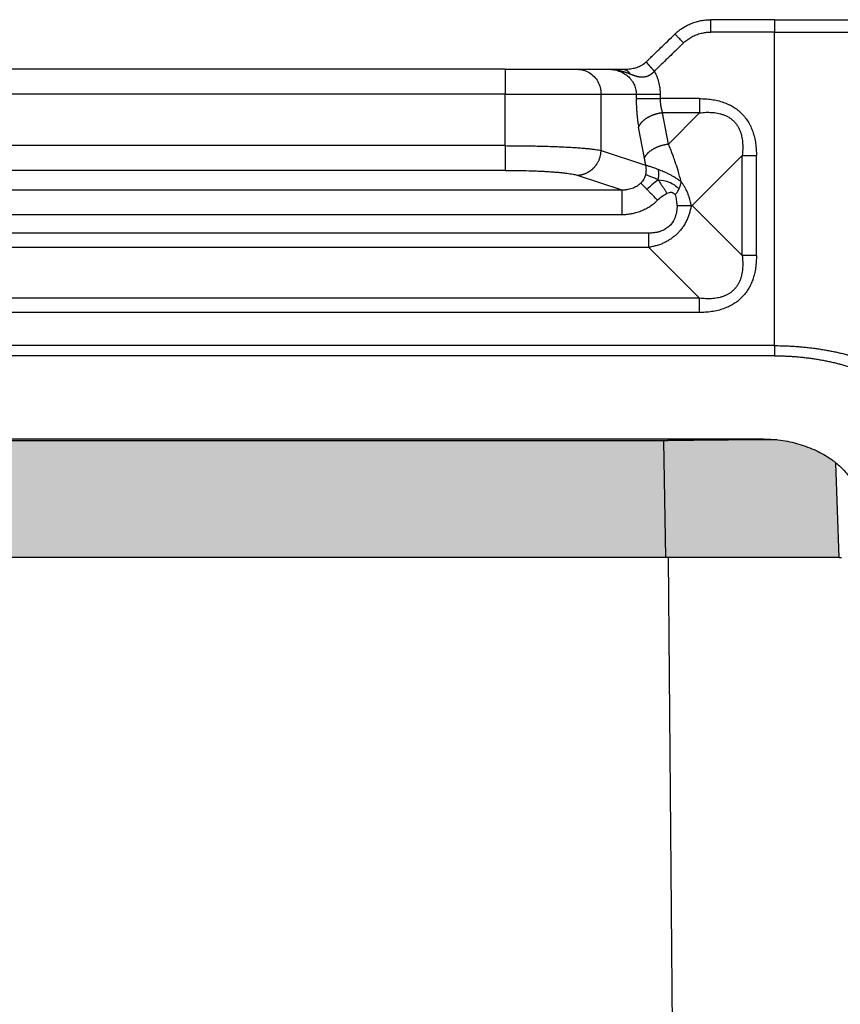
# Model space of a CAD drawing. Units: millimetres. Extents: x 0 to 297, y 0 to 210.
# Drawn here: x 106 to 139, y 114 to 153 of the extents above; entities that cross this region are included whole.
import ezdxf

# ---------------------------------------------------------------- set-up
doc = ezdxf.new("R2010")
doc.units = ezdxf.units.MM
doc.layers.add('1', color=7, linetype='Continuous')

msp = doc.modelspace()

# ---------------------------------------------------------------- hatches: boundary and pattern name
at = {"layer": '1', "linetype": 'Continuous'}
h = msp.add_hatch(color=7, dxfattribs=at)
edge = h.paths.add_edge_path()
edge.add_spline(control_points=[(135.527, 136.357), (135.788, 136.347), (136.305, 136.327), (137.054, 136.163), (137.746, 135.909), (138.199, 135.65), (138.453, 135.468), (138.515, 135.419), (138.546, 135.394)], knot_values=[0, 0, 0, 0, 0.782215, 1.549327, 2.287723, 2.986822, 3.106419, 3.224402, 3.224402, 3.224402, 3.224402], degree=3, periodic=0)
edge.add_line((138.546, 135.394), (138.677, 131.572))
edge.add_line((138.677, 131.572), (137.577, 131.572))
edge.add_line((137.577, 131.572), (135.827, 131.572))
edge.add_line((135.827, 131.572), (132.179, 131.572))
edge.add_line((132.179, 131.572), (131.783, 131.572))
edge.add_line((131.783, 131.572), (131.781, 131.572))
edge.add_line((131.781, 131.572), (131.778, 131.572))
edge.add_line((131.778, 131.572), (131.727, 131.572))
edge.add_line((131.727, 131.572), (131.678, 131.572))
edge.add_line((131.678, 131.572), (131.596, 136.283))
edge.add_line((131.596, 136.283), (85.958, 136.283))
edge.add_line((85.958, 136.283), (85.876, 131.572))
edge.add_line((85.876, 131.572), (85.827, 131.572))
edge.add_line((85.827, 131.572), (85.777, 131.572))
edge.add_line((85.777, 131.572), (85.774, 131.572))
edge.add_line((85.774, 131.572), (85.772, 131.572))
edge.add_line((85.772, 131.572), (85.375, 131.572))
edge.add_line((85.375, 131.572), (81.727, 131.572))
edge.add_line((81.727, 131.572), (79.977, 131.572))
edge.add_line((79.977, 131.572), (78.877, 131.572))
edge.add_line((78.877, 131.572), (78.976, 135.368))
edge.add_spline(control_points=[(78.976, 135.368), (79.012, 135.397), (79.085, 135.455), (79.349, 135.647), (79.809, 135.909), (80.501, 136.163), (81.249, 136.327), (81.766, 136.347), (82.027, 136.357)], knot_values=[0, 0, 0, 0, 0.138703, 0.279644, 0.978743, 1.717139, 2.484251, 3.266466, 3.266466, 3.266466, 3.266466], degree=3, periodic=0)
edge.add_line((82.027, 136.357), (135.527, 136.357))
msp.add_hatch(color=7, dxfattribs=at).paths.add_polyline_path([(131.596, 136.283), (131.678, 131.572), (131.678, 131.572), (131.627, 131.572), (85.927, 131.572), (85.877, 131.572), (85.876, 131.572), (85.958, 136.283)])

# ---------------------------------------------------------------- linework, layer by layer
at = {"color": 2, "linetype": 'Continuous'}
for p, q in [((136.078, 153.272), (133.5, 153.272)), ((136.078, 153.272), (136.078, 152.772)), ((136.078, 153.272), (142.574, 153.272)), ((136.078, 152.772), (133.5, 152.772)), ((136.078, 152.772), (143.007, 152.772)), ((136.078, 140.118), (136.078, 152.772)), ((125.208, 151.272), (92.347, 151.272)), ((125.208, 151.272), (125.208, 150.272)), ((125.208, 151.272), (128.106, 151.272)), ((128.106, 151.272), (129.386, 151.272)), ((129.386, 151.272), (129.949, 151.272)), ((125.208, 150.272), (92.347, 150.272)), ((125.208, 148.189), (125.208, 150.272)), ((125.208, 150.272), (129.072, 150.272)), ((129.072, 147.994), (129.072, 150.272)), ((129.072, 150.272), (130.49, 150.272)), ((130.49, 150.272), (130.49, 150.088)), ((131.456, 150.272), (131.456, 150.088)), ((133.048, 150.088), (131.456, 150.088)), ((133.048, 149.514), (131.553, 149.514)), ((131.789, 148.255), (131.553, 149.514)), ((133.048, 149.514), (131.789, 148.255)), ((130.823, 147.682), (130.587, 148.941)), ((125.208, 148.189), (92.347, 148.189)), ((129.072, 147.994), (130.87, 147.407)), ((134.769, 147.793), (132.748, 145.772)), ((134.769, 143.751), (134.769, 147.793)), ((135.343, 143.751), (135.343, 147.793)), ((125.208, 147.193), (92.347, 147.193)), ((128.106, 146.998), (129.915, 146.407)), ((87.64, 146.407), (129.915, 146.407)), ((132.71, 145.772), (132.748, 145.772)), ((132.748, 145.772), (134.769, 143.751)), ((87.64, 145.411), (129.915, 145.411)), ((130.994, 144.658), (86.56, 144.658)), ((130.994, 144.085), (86.56, 144.085)), ((130.994, 144.085), (133.048, 142.031)), ((133.048, 142.031), (84.506, 142.031)), ((133.048, 141.457), (84.506, 141.457)), ((136.078, 140.118), (81.476, 140.118)), ((136.078, 139.709), (81.476, 139.709)), ((82.027, 136.357), (135.527, 136.357)), ((131.768, 136.357), (131.768, 136.284)), ((131.596, 136.283), (85.958, 136.283)), ((131.596, 136.283), (131.678, 131.572)), ((138.677, 131.572), (138.546, 135.394)), ((131.627, 131.572), (85.927, 131.572)), ((131.678, 131.572), (131.627, 131.572)), ((131.678, 131.572), (131.678, 131.572)), ((131.727, 131.572), (131.678, 131.572)), ((131.778, 131.572), (131.727, 131.572)), ((131.778, 131.572), (132.151, 88.763)), ((131.781, 131.572), (131.778, 131.572)), ((131.783, 131.572), (131.781, 131.572)), ((132.179, 131.572), (131.783, 131.572)), ((135.827, 131.572), (132.179, 131.572)), ((137.577, 131.572), (135.827, 131.572)), ((138.677, 131.572), (137.577, 131.572)), ((138.677, 131.572), (138.777, 131.572))]:
    msp.add_line(p, q, dxfattribs=at)
for points, knots in [([(132.054, 152.693), (132.066, 152.704), (132.09, 152.727), (132.128, 152.761), (132.166, 152.793), (132.22, 152.837), (132.285, 152.886), (132.366, 152.94), (132.449, 152.991), (132.535, 153.039), (132.627, 153.084), (132.753, 153.138), (132.912, 153.192), (133.106, 153.238), (133.299, 153.267), (133.432, 153.271), (133.5, 153.272)], [0, 0, 0, 0, 0.049339, 0.099775, 0.152478, 0.198804, 0.306349, 0.398094, 0.49114, 0.598396, 0.693589, 0.7973, 1.011455, 1.196424, 1.393669, 1.59586, 1.59586, 1.59586, 1.59586]), ([(133.5, 152.772), (133.5, 152.804), (133.5, 152.865), (133.5, 152.956), (133.5, 153.043), (133.5, 153.121), (133.5, 153.185), (133.5, 153.227), (133.5, 153.255), (133.5, 153.267), (133.5, 153.272)], [0, 0, 0, 0, 0.0936828, 0.1840474, 0.2745047, 0.3535534, 0.4179081, 0.4648942, 0.4824471, 0.5, 0.5, 0.5, 0.5]), ([(130.893, 151.571), (130.906, 151.584), (130.931, 151.607), (130.967, 151.642), (131.002, 151.676), (131.05, 151.723), (131.111, 151.781), (131.207, 151.875), (131.328, 151.992), (131.522, 152.179), (131.764, 152.412), (131.957, 152.599), (132.054, 152.693)], [0, 0, 0, 0, 0.056335, 0.100917, 0.151376, 0.201835, 0.302752, 0.403669, 0.605504, 0.807339, 1.211008, 1.614678, 1.614678, 1.614678, 1.614678]), ([(132.402, 152.333), (132.381, 152.355), (132.339, 152.398), (132.277, 152.462), (132.217, 152.524), (132.163, 152.58), (132.118, 152.627), (132.087, 152.659), (132.067, 152.679), (132.059, 152.688), (132.054, 152.693)], [0, 0, 0, 0, 0.0909205, 0.1788094, 0.2688292, 0.3479234, 0.4141243, 0.4627496, 0.4813748, 0.5, 0.5, 0.5, 0.5]), ([(132.402, 152.333), (132.411, 152.342), (132.43, 152.36), (132.467, 152.393), (132.513, 152.431), (132.576, 152.479), (132.65, 152.529), (132.736, 152.579), (132.824, 152.624), (132.916, 152.663), (133.01, 152.697), (133.105, 152.724), (133.203, 152.746), (133.289, 152.759), (133.364, 152.767), (133.418, 152.771), (133.463, 152.772), (133.488, 152.772), (133.5, 152.772)], [0, 0, 0, 0, 0.039143, 0.078286, 0.148168, 0.218088, 0.317034, 0.416023, 0.515492, 0.614998, 0.714475, 0.81398, 0.91348, 1.012996, 1.075914, 1.138823, 1.175429, 1.212036, 1.212036, 1.212036, 1.212036]), ([(132.402, 152.333), (132.39, 152.322), (132.368, 152.301), (132.26, 152.196), (132.076, 152.019), (131.819, 151.77), (131.563, 151.523), (131.379, 151.345), (131.266, 151.236), (131.237, 151.209), (131.223, 151.195)], [0, 0, 0, 0, 0.046649, 0.093297, 0.452243, 0.811189, 1.166051, 1.520913, 1.577933, 1.638765, 1.638765, 1.638765, 1.638765]), ([(129.949, 151.272), (129.986, 151.273), (130.052, 151.274), (130.156, 151.28), (130.259, 151.291), (130.364, 151.31), (130.463, 151.334), (130.559, 151.364), (130.643, 151.4), (130.714, 151.437), (130.756, 151.463), (130.784, 151.481), (130.798, 151.492), (130.813, 151.502), (130.826, 151.513), (130.839, 151.523), (130.851, 151.533), (130.865, 151.545), (130.876, 151.555), (130.886, 151.564), (130.891, 151.569), (130.893, 151.571)], [0, 0, 0, 0, 0.110829, 0.197673, 0.312395, 0.422784, 0.51698, 0.617803, 0.723835, 0.792303, 0.85819, 0.871525, 0.890969, 0.911244, 0.925991, 0.940843, 0.96012, 0.973836, 0.995187, 1.005128, 1.014899, 1.014899, 1.014899, 1.014899]), ([(130.893, 151.571), (130.893, 151.571), (130.893, 151.571), (130.893, 151.571), (130.893, 151.571), (130.893, 151.571), (130.893, 151.57), (130.893, 151.57), (130.893, 151.57), (130.893, 151.569), (130.894, 151.569), (130.894, 151.568), (130.895, 151.567), (130.895, 151.566), (130.896, 151.565), (130.897, 151.564), (130.898, 151.563), (130.899, 151.562), (130.9, 151.56), (130.901, 151.559), (130.902, 151.557), (130.903, 151.556), (130.905, 151.554), (130.906, 151.552), (130.908, 151.55), (130.91, 151.548), (130.911, 151.545), (130.913, 151.543), (130.915, 151.541), (130.917, 151.538), (130.919, 151.535), (130.922, 151.533), (130.924, 151.53), (130.926, 151.527), (130.929, 151.524), (130.932, 151.521), (130.934, 151.517), (130.937, 151.514), (130.94, 151.511), (130.943, 151.507), (130.946, 151.503), (130.949, 151.5), (130.952, 151.496), (130.956, 151.492), (130.959, 151.488), (130.963, 151.484), (130.966, 151.479), (130.97, 151.475), (130.974, 151.471), (130.977, 151.466), (130.981, 151.462), (130.985, 151.457), (130.99, 151.452), (130.994, 151.447), (130.999, 151.441), (131.004, 151.435), (131.009, 151.429), (131.015, 151.423), (131.02, 151.417), (131.026, 151.411), (131.031, 151.405), (131.037, 151.398), (131.043, 151.391), (131.049, 151.384), (131.057, 151.376), (131.064, 151.368), (131.071, 151.359), (131.079, 151.351), (131.086, 151.343), (131.094, 151.334), (131.102, 151.325), (131.112, 151.315), (131.122, 151.303), (131.132, 151.292), (131.142, 151.281), (131.152, 151.27), (131.162, 151.26), (131.17, 151.25), (131.178, 151.242), (131.186, 151.234), (131.193, 151.226), (131.201, 151.218), (131.208, 151.21), (131.216, 151.202), (131.22, 151.197), (131.223, 151.195)], [0, 0, 0, 0, 0.0000421, 0.0000914, 0.0001516, 0.0002252, 0.0004167, 0.0006717, 0.0011151, 0.0016801, 0.0023694, 0.0031852, 0.0041295, 0.0052037, 0.0064095, 0.0077483, 0.0092214, 0.0108288, 0.0125738, 0.0144566, 0.0164778, 0.0186378, 0.0209371, 0.023376, 0.025955, 0.0286745, 0.031535, 0.0345368, 0.0376803, 0.040962, 0.044385, 0.047948, 0.0516502, 0.0554903, 0.0594674, 0.0635802, 0.0678279, 0.0722092, 0.076723, 0.0813684, 0.0861442, 0.0910453, 0.0960729, 0.1012245, 0.1064977, 0.1118899, 0.1173986, 0.1230214, 0.1287557, 0.1345989, 0.1405488, 0.1466026, 0.1527579, 0.1602713, 0.1679205, 0.1756995, 0.1836026, 0.1916239, 0.1997574, 0.2079973, 0.2163378, 0.2247729, 0.2332968, 0.2440661, 0.2549514, 0.2659407, 0.277022, 0.2881835, 0.2994131, 0.3106989, 0.3220288, 0.3371858, 0.3523739, 0.3675689, 0.3827465, 0.3978827, 0.4129531, 0.4242019, 0.4353925, 0.4465177, 0.4575701, 0.4685427, 0.4794282, 0.4902194, 0.5009091, 0.5009091, 0.5009091, 0.5009091]), ([(128.106, 151.272), (128.19, 151.266), (128.359, 151.252), (128.595, 151.147), (128.798, 150.987), (128.952, 150.777), (129.053, 150.534), (129.065, 150.36), (129.072, 150.272)], [0, 0, 0, 0, 0.252311, 0.505791, 0.761281, 1.019072, 1.278841, 1.539744, 1.539744, 1.539744, 1.539744]), ([(129.386, 151.272), (129.406, 151.272), (129.444, 151.272), (129.501, 151.269), (129.557, 151.265), (129.611, 151.259), (129.667, 151.251), (129.725, 151.241), (129.781, 151.23), (129.833, 151.218), (129.884, 151.206), (129.93, 151.193), (129.967, 151.182), (129.993, 151.174), (130.017, 151.166), (130.047, 151.156), (130.089, 151.142), (130.139, 151.124), (130.192, 151.104), (130.225, 151.091), (130.241, 151.085)], [0, 0, 0, 0, 0.0607467, 0.113723, 0.1727498, 0.2270913, 0.2791323, 0.339764, 0.404279, 0.4513756, 0.500884, 0.561586, 0.5937734, 0.6160101, 0.6430763, 0.6700447, 0.7099036, 0.7764794, 0.8295145, 0.8810383, 0.8810383, 0.8810383, 0.8810383]), ([(129.386, 151.272), (129.42, 151.272), (129.489, 151.27), (129.596, 151.256), (129.698, 151.233), (129.797, 151.202), (129.891, 151.163), (129.981, 151.117), (130.068, 151.061), (130.148, 150.998), (130.225, 150.925), (130.294, 150.844), (130.354, 150.757), (130.401, 150.669), (130.439, 150.578), (130.468, 150.482), (130.487, 150.378), (130.489, 150.309), (130.49, 150.272)], [0, 0, 0, 0, 0.102587, 0.208589, 0.320871, 0.416918, 0.520291, 0.624752, 0.719672, 0.831918, 0.926891, 1.038228, 1.151484, 1.243744, 1.335836, 1.448709, 1.542529, 1.653308, 1.653308, 1.653308, 1.653308]), ([(129.949, 151.272), (129.956, 151.272), (129.969, 151.272), (129.99, 151.27), (130.01, 151.266), (130.031, 151.26), (130.051, 151.253), (130.072, 151.245), (130.092, 151.235), (130.111, 151.223), (130.13, 151.21), (130.148, 151.196), (130.166, 151.18), (130.183, 151.163), (130.199, 151.145), (130.214, 151.126), (130.228, 151.106), (130.236, 151.092), (130.241, 151.085)], [0, 0, 0, 0, 0.0203641, 0.0409994, 0.0619279, 0.0831701, 0.1047438, 0.1266622, 0.148933, 0.1715569, 0.1945274, 0.2178298, 0.2414419, 0.2653333, 0.289467, 0.3137996, 0.3382825, 0.3628632, 0.3628632, 0.3628632, 0.3628632]), ([(130.241, 151.085), (130.246, 151.083), (130.257, 151.079), (130.272, 151.073), (130.288, 151.067), (130.307, 151.06), (130.327, 151.052), (130.348, 151.044), (130.367, 151.037), (130.384, 151.031), (130.401, 151.025), (130.415, 151.02), (130.433, 151.014), (130.456, 151.007), (130.487, 150.998), (130.517, 150.99), (130.547, 150.982), (130.577, 150.976), (130.607, 150.971), (130.638, 150.966), (130.669, 150.963), (130.7, 150.961), (130.735, 150.96), (130.774, 150.962), (130.817, 150.966), (130.856, 150.972), (130.891, 150.981), (130.922, 150.99), (130.956, 151.001), (130.988, 151.015), (131.02, 151.03), (131.05, 151.047), (131.083, 151.068), (131.109, 151.087), (131.128, 151.101), (131.138, 151.11), (131.144, 151.115), (131.149, 151.119), (131.153, 151.123), (131.159, 151.129), (131.166, 151.135), (131.179, 151.148), (131.198, 151.167), (131.215, 151.185), (131.223, 151.195)], [0, 0, 0, 0, 0.016963, 0.033897, 0.050674, 0.067416, 0.094015, 0.115729, 0.133243, 0.154669, 0.172619, 0.186996, 0.197705, 0.228953, 0.261049, 0.293268, 0.323568, 0.352783, 0.385646, 0.415154, 0.447746, 0.476947, 0.510325, 0.551783, 0.594677, 0.639081, 0.669346, 0.702295, 0.737829, 0.775897, 0.807345, 0.842438, 0.881025, 0.923016, 0.939563, 0.952557, 0.961177, 0.964498, 0.971087, 0.979884, 0.989146, 0.998364, 1.034989, 1.071592, 1.071592, 1.071592, 1.071592]), ([(131.223, 151.195), (131.236, 151.169), (131.262, 151.119), (131.302, 151.031), (131.343, 150.929), (131.38, 150.814), (131.41, 150.696), (131.43, 150.593), (131.442, 150.506), (131.45, 150.431), (131.455, 150.354), (131.456, 150.299), (131.456, 150.272)], [0, 0, 0, 0, 0.0849792, 0.1701006, 0.2912824, 0.4127181, 0.5339446, 0.6553287, 0.7269, 0.7984989, 0.8796644, 0.9608328, 0.9608328, 0.9608328, 0.9608328]), ([(130.49, 150.272), (130.508, 150.272), (130.551, 150.272), (130.628, 150.272), (130.73, 150.272), (130.853, 150.272), (130.993, 150.272), (131.145, 150.272), (131.3, 150.272), (131.404, 150.272), (131.456, 150.272)], [0, 0, 0, 0, 0.051916, 0.1294895, 0.2321911, 0.3571644, 0.4995639, 0.6530222, 0.810641, 0.9659258, 0.9659258, 0.9659258, 0.9659258]), ([(130.49, 150.088), (130.491, 150.032), (130.491, 149.93), (130.496, 149.781), (130.504, 149.635), (130.515, 149.483), (130.529, 149.335), (130.546, 149.194), (130.565, 149.066), (130.58, 148.98), (130.587, 148.941)], [0, 0, 0, 0, 0.166911, 0.307146, 0.446595, 0.606373, 0.764065, 0.890408, 1.033399, 1.15279, 1.15279, 1.15279, 1.15279]), ([(130.49, 150.088), (130.508, 150.088), (130.551, 150.088), (130.628, 150.088), (130.73, 150.088), (130.853, 150.088), (130.993, 150.088), (131.145, 150.088), (131.3, 150.088), (131.404, 150.088), (131.456, 150.088)], [0, 0, 0, 0, 0.051916, 0.1294895, 0.2321911, 0.3571644, 0.4995639, 0.6530222, 0.810641, 0.9659258, 0.9659258, 0.9659258, 0.9659258]), ([(131.456, 150.088), (131.457, 150.037), (131.46, 149.935), (131.476, 149.813), (131.494, 149.716), (131.51, 149.649), (131.53, 149.58), (131.545, 149.537), (131.553, 149.514)], [0, 0, 0, 0, 0.153311, 0.3041649, 0.370213, 0.4486028, 0.5103981, 0.5846265, 0.5846265, 0.5846265, 0.5846265]), ([(133.048, 150.088), (133.048, 150.063), (133.048, 150.012), (133.048, 149.937), (133.048, 149.862), (133.048, 149.788), (133.048, 149.715), (133.048, 149.646), (133.048, 149.579), (133.048, 149.535), (133.048, 149.514)], [0, 0, 0, 0, 0.0755061, 0.1512381, 0.2265296, 0.3007058, 0.3731034, 0.4430918, 0.5100878, 0.5735764, 0.5735764, 0.5735764, 0.5735764]), ([(133.048, 150.088), (133.126, 150.086), (133.289, 150.083), (133.532, 150.058), (133.779, 150.011), (133.971, 149.955), (134.116, 149.9), (134.216, 149.856), (134.313, 149.807), (134.435, 149.738), (134.581, 149.637), (134.747, 149.492), (134.892, 149.326), (134.993, 149.18), (135.062, 149.058), (135.111, 148.961), (135.155, 148.861), (135.21, 148.716), (135.266, 148.524), (135.312, 148.277), (135.338, 148.034), (135.341, 147.871), (135.343, 147.793)], [0, 0, 0, 0, 0.233846, 0.488273, 0.73281, 0.986505, 1.086911, 1.198677, 1.313862, 1.412872, 1.618197, 1.845411, 2.072336, 2.277944, 2.376939, 2.492124, 2.603815, 2.704262, 2.957964, 3.202358, 3.456703, 3.690454, 3.690454, 3.690454, 3.690454]), ([(131.553, 149.514), (131.54, 149.512), (131.514, 149.509), (131.474, 149.503), (131.435, 149.495), (131.394, 149.487), (131.354, 149.478), (131.314, 149.467), (131.274, 149.456), (131.233, 149.443), (131.194, 149.43), (131.154, 149.415), (131.115, 149.4), (131.077, 149.383), (131.04, 149.366), (131.003, 149.348), (130.967, 149.329), (130.933, 149.309), (130.899, 149.289), (130.867, 149.268), (130.837, 149.246), (130.808, 149.224), (130.78, 149.201), (130.754, 149.178), (130.73, 149.154), (130.707, 149.131), (130.686, 149.107), (130.667, 149.083), (130.649, 149.059), (130.633, 149.035), (130.619, 149.011), (130.607, 148.988), (130.596, 148.964), (130.59, 148.948), (130.587, 148.941)], [0, 0, 0, 0, 0.039397, 0.079387, 0.119906, 0.160886, 0.202251, 0.243922, 0.285816, 0.327844, 0.369918, 0.411943, 0.453827, 0.495475, 0.536795, 0.577696, 0.618089, 0.657889, 0.697018, 0.735401, 0.772972, 0.809672, 0.845449, 0.880261, 0.914075, 0.946868, 0.978625, 1.009341, 1.039022, 1.067681, 1.095342, 1.122033, 1.147793, 1.172666, 1.172666, 1.172666, 1.172666]), ([(133.048, 149.514), (133.135, 149.522), (133.296, 149.538), (133.496, 149.535), (133.649, 149.522), (133.764, 149.504), (133.881, 149.479), (133.978, 149.449), (134.057, 149.419), (134.118, 149.392), (134.175, 149.364), (134.247, 149.322), (134.334, 149.263), (134.432, 149.177), (134.518, 149.079), (134.577, 148.992), (134.619, 148.919), (134.647, 148.863), (134.674, 148.802), (134.704, 148.723), (134.733, 148.626), (134.759, 148.509), (134.776, 148.394), (134.79, 148.233), (134.792, 148.033), (134.777, 147.872), (134.769, 147.793)], [0, 0, 0, 0, 0.262358, 0.484338, 0.599271, 0.722413, 0.832342, 0.957269, 1.027117, 1.086914, 1.157429, 1.215799, 1.338441, 1.471834, 1.605229, 1.72787, 1.786299, 1.856753, 1.916574, 1.986391, 2.111217, 2.221208, 2.34431, 2.459223, 2.705204, 2.943388, 2.943388, 2.943388, 2.943388]), ([(130.823, 147.682), (130.826, 147.689), (130.832, 147.705), (130.843, 147.729), (130.855, 147.752), (130.869, 147.776), (130.885, 147.8), (130.903, 147.824), (130.922, 147.848), (130.943, 147.872), (130.966, 147.895), (130.99, 147.919), (131.016, 147.942), (131.044, 147.965), (131.073, 147.987), (131.104, 148.009), (131.136, 148.03), (131.169, 148.05), (131.203, 148.07), (131.239, 148.089), (131.276, 148.107), (131.313, 148.124), (131.351, 148.141), (131.39, 148.156), (131.43, 148.171), (131.47, 148.184), (131.51, 148.197), (131.55, 148.208), (131.59, 148.219), (131.631, 148.228), (131.671, 148.236), (131.711, 148.244), (131.75, 148.25), (131.776, 148.253), (131.789, 148.255)], [0, 0, 0, 0, 0.024873, 0.050633, 0.077325, 0.104985, 0.133644, 0.163325, 0.194042, 0.225798, 0.258591, 0.292405, 0.327217, 0.362995, 0.399694, 0.437265, 0.475649, 0.514777, 0.554578, 0.59497, 0.635871, 0.677191, 0.71884, 0.760723, 0.802749, 0.844822, 0.886851, 0.928744, 0.970415, 1.011781, 1.05276, 1.09328, 1.133269, 1.172666, 1.172666, 1.172666, 1.172666]), ([(132.304, 146.732), (132.264, 146.883), (132.191, 147.152), (132.084, 147.485), (132.001, 147.725), (131.93, 147.913), (131.862, 148.087), (131.812, 148.202), (131.789, 148.255)], [0, 0, 0, 0, 0.468441, 0.834976, 1.049662, 1.231425, 1.436976, 1.609307, 1.609307, 1.609307, 1.609307]), ([(125.208, 148.189), (125.426, 148.188), (125.855, 148.187), (126.378, 148.178), (126.79, 148.168), (127.084, 148.158), (127.373, 148.147), (127.646, 148.135), (127.896, 148.121), (128.133, 148.106), (128.34, 148.09), (128.532, 148.073), (128.698, 148.055), (128.841, 148.037), (128.964, 148.018), (129.037, 148.002), (129.072, 147.994)], [0, 0, 0, 0, 0.653206, 1.287214, 1.571315, 1.887862, 2.170316, 2.438017, 2.706726, 2.922838, 3.151256, 3.330136, 3.501184, 3.649214, 3.765395, 3.872755, 3.872755, 3.872755, 3.872755]), ([(125.208, 148.189), (125.208, 148.131), (125.208, 148.014), (125.208, 147.841), (125.208, 147.673), (125.208, 147.522), (125.208, 147.394), (125.208, 147.298), (125.208, 147.234), (125.208, 147.203), (125.208, 147.193)], [0, 0, 0, 0, 0.1733231, 0.3501008, 0.5209195, 0.6755902, 0.8049309, 0.9026343, 0.9659984, 0.9961947, 0.9961947, 0.9961947, 0.9961947]), ([(128.106, 146.998), (128.12, 146.999), (128.149, 147), (128.192, 147.004), (128.236, 147.01), (128.28, 147.018), (128.324, 147.028), (128.369, 147.041), (128.413, 147.056), (128.457, 147.074), (128.501, 147.094), (128.537, 147.113), (128.565, 147.129), (128.587, 147.141), (128.607, 147.154), (128.628, 147.168), (128.648, 147.182), (128.668, 147.197), (128.688, 147.213), (128.708, 147.229), (128.727, 147.245), (128.745, 147.262), (128.763, 147.28), (128.781, 147.298), (128.799, 147.316), (128.816, 147.335), (128.832, 147.354), (128.848, 147.374), (128.863, 147.394), (128.878, 147.414), (128.893, 147.435), (128.911, 147.463), (128.933, 147.498), (128.957, 147.542), (128.979, 147.587), (128.998, 147.632), (129.015, 147.677), (129.03, 147.723), (129.042, 147.769), (129.052, 147.815), (129.06, 147.86), (129.066, 147.905), (129.07, 147.95), (129.071, 147.98), (129.072, 147.994)], [0, 0, 0, 0, 0.042619, 0.086018, 0.130181, 0.175084, 0.220701, 0.267002, 0.313952, 0.36151, 0.409635, 0.458276, 0.482776, 0.507386, 0.532097, 0.556903, 0.581796, 0.606769, 0.631812, 0.656918, 0.682078, 0.707285, 0.732528, 0.7578, 0.783091, 0.808393, 0.833696, 0.858991, 0.88427, 0.909523, 0.934741, 0.959915, 1.010093, 1.05999, 1.109539, 1.158675, 1.207335, 1.255462, 1.303, 1.349902, 1.396121, 1.441618, 1.486355, 1.530304, 1.530304, 1.530304, 1.530304]), ([(130.87, 147.407), (130.867, 147.43), (130.859, 147.476), (130.847, 147.547), (130.836, 147.616), (130.827, 147.661), (130.823, 147.682)], [0, 0, 0, 0, 0.0686727, 0.1412409, 0.2154744, 0.2785044, 0.2785044, 0.2785044, 0.2785044]), ([(134.769, 147.793), (134.79, 147.793), (134.834, 147.793), (134.9, 147.793), (134.97, 147.793), (135.042, 147.793), (135.116, 147.793), (135.191, 147.793), (135.267, 147.793), (135.317, 147.793), (135.343, 147.793)], [0, 0, 0, 0, 0.0634887, 0.1304847, 0.200473, 0.2728706, 0.3470469, 0.4223383, 0.4980703, 0.5735764, 0.5735764, 0.5735764, 0.5735764]), ([(125.208, 147.193), (125.371, 147.192), (125.693, 147.191), (126.097, 147.181), (126.405, 147.171), (126.621, 147.162), (126.827, 147.151), (127.023, 147.139), (127.215, 147.126), (127.39, 147.111), (127.554, 147.094), (127.695, 147.077), (127.822, 147.059), (127.932, 147.041), (128.027, 147.021), (128.081, 147.005), (128.106, 146.998)], [0, 0, 0, 0, 0.489503, 0.965466, 1.210906, 1.416096, 1.613252, 1.829001, 2.004765, 2.193123, 2.354152, 2.499406, 2.619731, 2.740005, 2.833936, 2.909802, 2.909802, 2.909802, 2.909802]), ([(130.867, 147.024), (130.85, 146.961), (130.813, 146.831), (130.721, 146.732), (130.674, 146.681)], [0, 0, 0, 0, 0.1934395, 0.3994128, 0.3994128, 0.3994128, 0.3994128]), ([(130.87, 147.407), (130.874, 147.375), (130.883, 147.312), (130.887, 147.216), (130.884, 147.119), (130.873, 147.056), (130.867, 147.024)], [0, 0, 0, 0, 0.096353, 0.1926016, 0.2878989, 0.3847062, 0.3847062, 0.3847062, 0.3847062]), ([(131.373, 146.81), (131.343, 146.825), (131.285, 146.852), (131.201, 146.889), (131.124, 146.921), (131.053, 146.95), (130.992, 146.974), (130.94, 146.994), (130.9, 147.01), (130.877, 147.02), (130.867, 147.024)], [0, 0, 0, 0, 0.1016502, 0.190105, 0.2766301, 0.3520457, 0.4191856, 0.4743231, 0.5184084, 0.5495346, 0.5495346, 0.5495346, 0.5495346]), ([(131.379, 147.228), (131.347, 147.24), (131.285, 147.263), (131.197, 147.294), (131.118, 147.32), (131.05, 147.342), (130.991, 147.362), (130.943, 147.378), (130.903, 147.392), (130.881, 147.402), (130.87, 147.407)], [0, 0, 0, 0, 0.1033998, 0.1978781, 0.2791923, 0.3523205, 0.4125455, 0.4643878, 0.5052078, 0.539418, 0.539418, 0.539418, 0.539418]), ([(131.373, 146.81), (131.378, 146.832), (131.386, 146.874), (131.398, 146.935), (131.406, 146.993), (131.408, 147.046), (131.405, 147.096), (131.397, 147.143), (131.387, 147.186), (131.381, 147.215), (131.379, 147.228)], [0, 0, 0, 0, 0.0657869, 0.1302217, 0.1860063, 0.2404013, 0.2907358, 0.3364207, 0.3820825, 0.4235491, 0.4235491, 0.4235491, 0.4235491]), ([(132.304, 146.732), (132.27, 146.757), (132.197, 146.812), (132.099, 146.875), (132.017, 146.925), (131.957, 146.96), (131.898, 146.992), (131.814, 147.037), (131.714, 147.086), (131.602, 147.137), (131.494, 147.184), (131.42, 147.212), (131.379, 147.228)], [0, 0, 0, 0, 0.126463, 0.274868, 0.349678, 0.414235, 0.482034, 0.552359, 0.699482, 0.816853, 0.920446, 1.053425, 1.053425, 1.053425, 1.053425]), ([(129.915, 146.407), (129.932, 146.407), (129.967, 146.407), (130.017, 146.409), (130.069, 146.414), (130.135, 146.423), (130.221, 146.44), (130.323, 146.47), (130.421, 146.51), (130.51, 146.558), (130.594, 146.612), (130.646, 146.657), (130.674, 146.681)], [0, 0, 0, 0, 0.0518911, 0.1038227, 0.1527098, 0.2076676, 0.3032477, 0.4147214, 0.5270632, 0.6209215, 0.7164225, 0.8262911, 0.8262911, 0.8262911, 0.8262911]), ([(130.674, 146.681), (130.686, 146.668), (130.715, 146.638), (130.768, 146.583), (130.839, 146.511), (130.892, 146.456), (130.921, 146.426)], [0, 0, 0, 0, 0.0510336, 0.1265811, 0.2288628, 0.354655, 0.354655, 0.354655, 0.354655]), ([(131.373, 146.81), (131.29, 146.743), (131.137, 146.619), (130.989, 146.487), (130.921, 146.426)], [0, 0, 0, 0, 0.3197341, 0.593341, 0.593341, 0.593341, 0.593341]), ([(131.373, 146.81), (131.386, 146.791), (131.411, 146.754), (131.46, 146.676), (131.522, 146.58), (131.598, 146.469), (131.672, 146.368), (131.712, 146.299), (131.73, 146.267)], [0, 0, 0, 0, 0.067474, 0.1358122, 0.274195, 0.4113698, 0.5402068, 0.6502931, 0.6502931, 0.6502931, 0.6502931]), ([(131.373, 146.81), (131.527, 146.793), (131.845, 146.757), (132.096, 146.558), (132.225, 146.455)], [0, 0, 0, 0, 0.4549491, 0.9396368, 0.9396368, 0.9396368, 0.9396368]), ([(132.225, 146.455), (132.235, 146.479), (132.255, 146.523), (132.276, 146.589), (132.293, 146.658), (132.3, 146.706), (132.304, 146.732)], [0, 0, 0, 0, 0.0764113, 0.1439961, 0.2091863, 0.2887337, 0.2887337, 0.2887337, 0.2887337]), ([(132.71, 145.772), (132.701, 145.817), (132.686, 145.901), (132.654, 146.029), (132.616, 146.15), (132.569, 146.276), (132.516, 146.395), (132.463, 146.494), (132.419, 146.568), (132.383, 146.623), (132.346, 146.677), (132.319, 146.713), (132.304, 146.732)], [0, 0, 0, 0, 0.13702, 0.256448, 0.394229, 0.517441, 0.659953, 0.783043, 0.855407, 0.917402, 0.981521, 1.052558, 1.052558, 1.052558, 1.052558]), ([(129.915, 146.407), (129.915, 146.397), (129.915, 146.366), (129.915, 146.302), (129.915, 146.206), (129.915, 146.078), (129.915, 145.927), (129.915, 145.759), (129.915, 145.586), (129.915, 145.469), (129.915, 145.411)], [0, 0, 0, 0, 0.0301963, 0.0935604, 0.1912638, 0.3206045, 0.4752752, 0.6460939, 0.8228716, 0.9961947, 0.9961947, 0.9961947, 0.9961947]), ([(130.921, 146.426), (130.953, 146.393), (131.023, 146.322), (131.127, 146.214), (131.238, 146.1), (131.311, 146.024), (131.35, 145.985)], [0, 0, 0, 0, 0.1387343, 0.2989451, 0.4497575, 0.6156078, 0.6156078, 0.6156078, 0.6156078]), ([(131.35, 145.985), (131.408, 146.039), (131.523, 146.148), (131.661, 146.227), (131.73, 146.267)], [0, 0, 0, 0, 0.2364431, 0.4750104, 0.4750104, 0.4750104, 0.4750104]), ([(131.73, 146.267), (131.797, 146.294), (131.922, 146.347), (132.022, 146.256), (132.069, 146.214)], [0, 0, 0, 0, 0.1964485, 0.37229, 0.37229, 0.37229, 0.37229]), ([(132.069, 146.214), (132.086, 146.234), (132.116, 146.271), (132.157, 146.33), (132.194, 146.39), (132.215, 146.433), (132.225, 146.455)], [0, 0, 0, 0, 0.0781928, 0.1444941, 0.2144745, 0.2885556, 0.2885556, 0.2885556, 0.2885556]), ([(129.915, 145.411), (129.983, 145.413), (130.113, 145.417), (130.301, 145.444), (130.49, 145.487), (130.683, 145.552), (130.87, 145.637), (131.037, 145.734), (131.196, 145.845), (131.295, 145.935), (131.35, 145.985)], [0, 0, 0, 0, 0.203975, 0.390914, 0.568853, 0.784919, 1.001112, 1.182475, 1.363305, 1.583919, 1.583919, 1.583919, 1.583919]), ([(132.141, 145.772), (132.14, 145.812), (132.137, 145.888), (132.123, 146.002), (132.102, 146.11), (132.08, 146.181), (132.069, 146.214)], [0, 0, 0, 0, 0.1196021, 0.2266285, 0.3455073, 0.448938, 0.448938, 0.448938, 0.448938]), ([(132.141, 145.772), (132.14, 145.735), (132.137, 145.656), (132.125, 145.56), (132.111, 145.481), (132.098, 145.426), (132.082, 145.369), (132.047, 145.263), (131.975, 145.111), (131.841, 144.946), (131.667, 144.812), (131.516, 144.744), (131.403, 144.709), (131.347, 144.695), (131.288, 144.683), (131.232, 144.674), (131.173, 144.667), (131.117, 144.662), (131.056, 144.659), (131.017, 144.659), (130.994, 144.658)], [0, 0, 0, 0, 0.113154, 0.235952, 0.290617, 0.352165, 0.406448, 0.467229, 0.688939, 0.904526, 1.10069, 1.342484, 1.393519, 1.457912, 1.515571, 1.574442, 1.627127, 1.691891, 1.743369, 1.810734, 1.810734, 1.810734, 1.810734]), ([(132.71, 145.772), (132.701, 145.724), (132.682, 145.621), (132.647, 145.494), (132.614, 145.391), (132.587, 145.316), (132.557, 145.241), (132.522, 145.165), (132.485, 145.091), (132.444, 145.018), (132.402, 144.95), (132.355, 144.88), (132.307, 144.816), (132.256, 144.753), (132.202, 144.692), (132.143, 144.631), (132.08, 144.573), (132.015, 144.517), (131.952, 144.468), (131.883, 144.419), (131.815, 144.376), (131.743, 144.333), (131.672, 144.296), (131.579, 144.252), (131.457, 144.201), (131.33, 144.159), (131.223, 144.131), (131.145, 144.112), (131.07, 144.097), (131.018, 144.089), (130.994, 144.085)], [0, 0, 0, 0, 0.148285, 0.314492, 0.393044, 0.474304, 0.551503, 0.635823, 0.725074, 0.79905, 0.88852, 0.9637, 1.05188, 1.129407, 1.205952, 1.295627, 1.386086, 1.461779, 1.55141, 1.627273, 1.715583, 1.791611, 1.879425, 1.954473, 2.101977, 2.27454, 2.356859, 2.43242, 2.515289, 2.58836, 2.58836, 2.58836, 2.58836]), ([(132.141, 145.772), (132.154, 145.772), (132.179, 145.772), (132.217, 145.772), (132.254, 145.772), (132.292, 145.772), (132.329, 145.772), (132.366, 145.772), (132.402, 145.772), (132.439, 145.772), (132.474, 145.772), (132.51, 145.772), (132.545, 145.772), (132.579, 145.772), (132.613, 145.772), (132.646, 145.772), (132.678, 145.772), (132.699, 145.772), (132.71, 145.772)], [0, 0, 0, 0, 0.0377849, 0.0755158, 0.113139, 0.1506006, 0.1878472, 0.2248257, 0.2614832, 0.2977675, 0.3336265, 0.3690093, 0.4038652, 0.4381446, 0.4717984, 0.5047787, 0.5370382, 0.5685313, 0.5685313, 0.5685313, 0.5685313]), ([(130.994, 144.085), (130.994, 144.106), (130.994, 144.149), (130.994, 144.216), (130.994, 144.286), (130.994, 144.358), (130.994, 144.432), (130.994, 144.507), (130.994, 144.583), (130.994, 144.633), (130.994, 144.658)], [0, 0, 0, 0, 0.0634887, 0.1304847, 0.200473, 0.2728706, 0.3470469, 0.4223383, 0.4980703, 0.5735764, 0.5735764, 0.5735764, 0.5735764]), ([(134.769, 143.751), (134.777, 143.664), (134.793, 143.503), (134.79, 143.303), (134.776, 143.151), (134.759, 143.036), (134.733, 142.919), (134.704, 142.822), (134.674, 142.742), (134.647, 142.681), (134.619, 142.625), (134.577, 142.552), (134.517, 142.466), (134.431, 142.368), (134.334, 142.282), (134.247, 142.223), (134.174, 142.181), (134.118, 142.153), (134.057, 142.126), (133.978, 142.096), (133.88, 142.066), (133.764, 142.041), (133.649, 142.023), (133.493, 142.01), (133.293, 142.007), (133.132, 142.023), (133.048, 142.031)], [0, 0, 0, 0, 0.262358, 0.484338, 0.599271, 0.722413, 0.832342, 0.957269, 1.027117, 1.086914, 1.157429, 1.215799, 1.338441, 1.471834, 1.605229, 1.72787, 1.786299, 1.856753, 1.916574, 1.986391, 2.111217, 2.221208, 2.34431, 2.459223, 2.690935, 2.943391, 2.943391, 2.943391, 2.943391]), ([(135.343, 143.751), (135.341, 143.673), (135.338, 143.511), (135.312, 143.265), (135.265, 143.018), (135.209, 142.826), (135.155, 142.683), (135.112, 142.586), (135.064, 142.489), (134.994, 142.367), (134.892, 142.218), (134.747, 142.053), (134.581, 141.907), (134.432, 141.805), (134.31, 141.736), (134.213, 141.687), (134.116, 141.645), (133.978, 141.592), (133.786, 141.535), (133.54, 141.488), (133.289, 141.461), (133.126, 141.458), (133.048, 141.457)], [0, 0, 0, 0, 0.233846, 0.488273, 0.740532, 0.986507, 1.086913, 1.198679, 1.304516, 1.412874, 1.618199, 1.845413, 2.072338, 2.277946, 2.386167, 2.492127, 2.603818, 2.704264, 2.935381, 3.202362, 3.456707, 3.690458, 3.690458, 3.690458, 3.690458]), ([(135.343, 143.751), (135.317, 143.751), (135.267, 143.751), (135.191, 143.751), (135.116, 143.751), (135.042, 143.751), (134.97, 143.751), (134.9, 143.751), (134.834, 143.751), (134.79, 143.751), (134.769, 143.751)], [0, 0, 0, 0, 0.0755061, 0.1512381, 0.2265296, 0.3007058, 0.3731034, 0.4430918, 0.5100878, 0.5735764, 0.5735764, 0.5735764, 0.5735764]), ([(133.048, 141.457), (133.048, 141.482), (133.048, 141.533), (133.048, 141.608), (133.048, 141.683), (133.048, 141.757), (133.048, 141.829), (133.048, 141.899), (133.048, 141.966), (133.048, 142.01), (133.048, 142.031)], [0, 0, 0, 0, 0.0755061, 0.1512381, 0.2265296, 0.3007058, 0.3731034, 0.4430918, 0.5100878, 0.5735764, 0.5735764, 0.5735764, 0.5735764]), ([(136.078, 140.118), (136.078, 140.099), (136.078, 140.06), (136.078, 140.002), (136.078, 139.944), (136.078, 139.889), (136.078, 139.837), (136.078, 139.789), (136.078, 139.747), (136.078, 139.721), (136.078, 139.709)], [0, 0, 0, 0, 0.0583462, 0.1171397, 0.1750922, 0.2308743, 0.2832117, 0.3309887, 0.3733107, 0.409576, 0.409576, 0.409576, 0.409576]), ([(136.078, 140.118), (136.101, 140.118), (136.147, 140.118), (136.237, 140.118), (136.349, 140.116), (136.505, 140.111), (136.684, 140.104), (136.885, 140.092), (137.085, 140.077), (137.285, 140.059), (137.483, 140.037), (137.68, 140.013), (137.875, 139.985), (138.069, 139.954), (138.262, 139.92), (138.452, 139.883), (138.64, 139.843), (138.826, 139.8), (139.01, 139.754), (139.192, 139.705), (139.374, 139.653), (139.554, 139.597), (139.732, 139.539), (139.963, 139.459), (140.245, 139.352), (140.519, 139.237), (140.731, 139.139), (140.886, 139.065), (141.038, 138.988), (141.186, 138.909), (141.33, 138.829), (141.471, 138.746), (141.608, 138.662), (141.75, 138.571), (141.896, 138.473), (142.045, 138.366), (142.188, 138.258), (142.327, 138.148), (142.46, 138.035), (142.587, 137.921), (142.71, 137.805), (142.808, 137.707), (142.884, 137.627), (142.933, 137.574), (142.974, 137.53), (142.996, 137.505), (143.007, 137.493)], [0, 0, 0, 0, 0.06825, 0.136494, 0.270431, 0.404296, 0.606097, 0.807502, 1.008362, 1.208572, 1.407967, 1.606471, 1.804044, 2.000501, 2.195674, 2.389529, 2.58192, 2.772812, 2.962049, 3.149634, 3.340337, 3.529163, 3.715968, 3.900771, 4.263986, 4.618803, 4.792995, 4.964983, 5.134793, 5.30245, 5.46779, 5.630933, 5.791829, 5.950557, 6.136455, 6.319351, 6.499194, 6.676123, 6.850133, 7.021343, 7.189748, 7.355492, 7.438775, 7.521396, 7.570906, 7.620148, 7.620148, 7.620148, 7.620148]), ([(136.078, 139.709), (136.1, 139.709), (136.142, 139.709), (136.227, 139.708), (136.332, 139.706), (136.479, 139.702), (136.646, 139.694), (136.835, 139.683), (137.022, 139.668), (137.209, 139.649), (137.395, 139.628), (137.58, 139.603), (137.763, 139.575), (137.945, 139.544), (138.125, 139.51), (138.303, 139.473), (138.48, 139.433), (138.654, 139.39), (138.826, 139.344), (138.998, 139.295), (139.168, 139.243), (139.337, 139.188), (139.504, 139.13), (139.721, 139.049), (139.985, 138.943), (140.242, 138.827), (140.441, 138.73), (140.586, 138.655), (140.728, 138.578), (140.867, 138.5), (141.002, 138.419), (141.134, 138.337), (141.263, 138.253), (141.396, 138.162), (141.532, 138.063), (141.672, 137.957), (141.806, 137.848), (141.936, 137.738), (142.061, 137.626), (142.181, 137.512), (142.295, 137.396), (142.388, 137.297), (142.459, 137.217), (142.505, 137.165), (142.543, 137.12), (142.563, 137.095), (142.574, 137.083)], [0, 0, 0, 0, 0.063984, 0.127964, 0.253531, 0.379037, 0.568248, 0.757109, 0.945487, 1.133292, 1.320375, 1.506671, 1.692151, 1.876646, 2.060005, 2.242202, 2.423106, 2.602692, 2.780814, 2.957484, 3.137204, 3.315273, 3.491552, 3.666096, 4.009567, 4.345645, 4.510894, 4.674222, 4.835642, 4.995165, 5.152676, 5.308296, 5.461949, 5.613727, 5.791738, 5.967151, 6.139923, 6.310186, 6.477931, 6.643274, 6.806205, 6.96686, 7.0477, 7.127977, 7.176052, 7.224029, 7.224029, 7.224029, 7.224029]), ([(136.169, 136.321), (136.054, 136.321), (135.838, 136.32), (135.415, 136.318), (134.925, 136.316), (134.352, 136.312), (133.749, 136.307), (133.084, 136.3), (132.406, 136.292), (131.966, 136.286), (131.768, 136.284)], [0, 0, 0, 0, 0.345398, 0.647535, 1.270195, 1.815646, 2.365634, 3.080395, 3.809039, 4.400739, 4.400739, 4.400739, 4.400739]), ([(135.527, 136.357), (135.788, 136.347), (136.305, 136.327), (137.054, 136.163), (137.746, 135.909), (138.199, 135.65), (138.453, 135.468), (138.515, 135.419), (138.546, 135.394)], [0, 0, 0, 0, 0.782215, 1.549327, 2.287723, 2.986822, 3.106419, 3.224402, 3.224402, 3.224402, 3.224402]), ([(131.768, 136.284), (131.754, 136.284), (131.725, 136.283), (131.682, 136.283), (131.639, 136.283), (131.61, 136.283), (131.596, 136.283)], [0, 0, 0, 0, 0.0430744, 0.0861708, 0.1292778, 0.1723807, 0.1723807, 0.1723807, 0.1723807]), ([(138.546, 135.394), (138.678, 135.278), (138.936, 135.051), (139.25, 134.616), (139.481, 134.117), (139.512, 133.741), (139.527, 133.556)], [0, 0, 0, 0, 0.527786, 1.026514, 1.599117, 2.150911, 2.150911, 2.150911, 2.150911])]:
    msp.add_open_spline(points, degree=3, knots=knots, dxfattribs=at)

doc.saveas('drawing.dxf')
